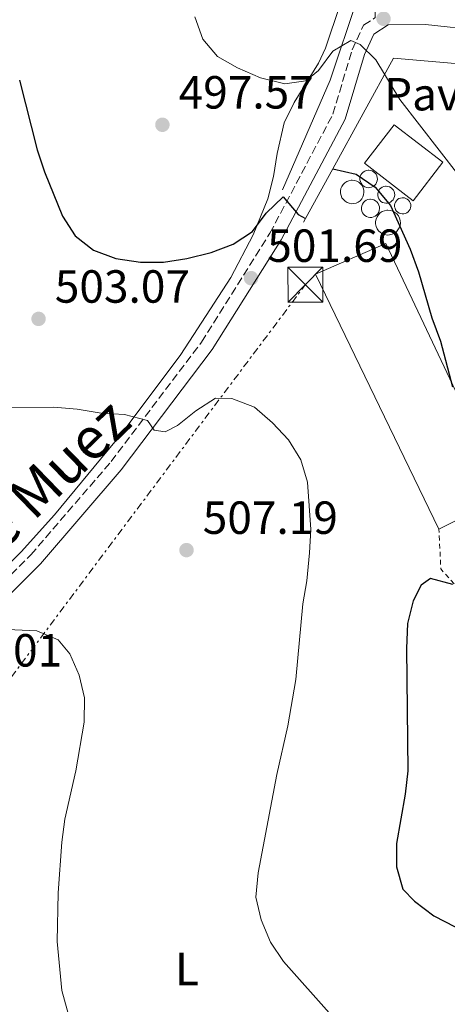
# Model space of a CAD drawing. Units: metres. Extents: x 583544 to 586982, y 4731250 to 4733606.
# Drawn here: x 586273 to 586366, y 4732430 to 4732642 of the extents above; entities that cross this region are included whole.
import ezdxf
from ezdxf.enums import TextEntityAlignment as Align

# ---------------------------------------------------------------- set-up
doc = ezdxf.new("R2010")
doc.units = ezdxf.units.M
doc.header["$MEASUREMENT"] = 0
for name, pattern in [('DGN Style 2', [1.7399219301090239, 1.043953158065414, -0.6959687720436097]), ('DGN Style 3', [2.435890702152634, 1.739921930109024, -0.6959687720436097]), ('DGN Style 7', [3.4798438602180486, 1.565929737098122, -0.6959687720436097, 0.5219765790327072, -0.6959687720436097])]:
    doc.linetypes.add(name, pattern=pattern)
for name, color, linetype, lineweight in [('Acequia sin especificar', 4, 'Continuous', 0), ('Balsa-alberca', 142, 'Continuous', 0), ('Camino', 7, 'DGN Style 3', 0), ('Cota de punto acotado terreno', 7, 'Continuous', 0), ('Curva de nivel directora', 30, 'Continuous', 30), ('Curva de nivel intermedia', 30, 'Continuous', 0), ('Depósito a nivel (sin especificar)', 1, 'Continuous', 0), ('Edificio', 1, 'Continuous', 13), ('Etiqueta de uso rústico', 92, 'Continuous', 0), ('Línea de cambio de uso (parcela vista)', 92, 'Continuous', 0), ('Línea de muro de contención', 1, 'Continuous', 13), ('Línea de pavimento', 1, 'Continuous', 0), ('Línea eléctrica', 6, 'DGN Style 7', 0), ('Margen derecho', 7, 'Continuous', 0), ('Nave industrial', 1, 'Continuous', 13), ('Pavimento', 7, 'Continuous', 0), ('Punto acotado terreno (símbolo)', 7, 'Continuous', 0), ('Tela metálica o alambrada', 7, 'DGN Style 2', 0), ('Torre eléctrica', 7, 'Continuous', 0), ('Transformador', 7, 'Continuous', 0)]:
    doc.layers.add(name, color=color, linetype=linetype, lineweight=lineweight)
doc.styles.add('Style-Arial', font='arial.ttf')

# ---------------------------------------------------------------- blocks, each defined once
blk = doc.blocks.new('5PATER')
at = {"layer": 'Balsa-alberca', "linetype": 'Continuous', "lineweight": 0}
h = blk.add_hatch(color=51, dxfattribs=at)
edge = h.paths.add_edge_path()
edge.add_ellipse((0, 0), major_axis=(-0.1095731443231308, -0.1110710700762829), ratio=0.9994222409660317, start_angle=0, end_angle=360)
blk = doc.blocks.new('5TME')
at = {"layer": 'Transformador', "color": 7, "linetype": 'Continuous', "lineweight": 0}
for p, q in [((-0.375, 0.375), (0.375, -0.375)), ((0.3723, 0.3776), (-0.3716, -0.3784))]:
    blk.add_line(p, q, dxfattribs=at)
at = {"layer": 'Transformador', "color": 7, "linetype": 'Continuous', "lineweight": 0, "flags": 128}
blk.add_lwpolyline([(-0.375, -0.375), (0.375, -0.375), (0.375, 0.375), (-0.375, 0.375), (-0.3716, -0.3784)], dxfattribs=at)

msp = doc.modelspace()

# ---------------------------------------------------------------- linework, layer by layer
at = {"layer": 'Acequia sin especificar', "color": 4, "linetype": 'Continuous', "lineweight": 0}
msp.add_polyline3d([(586330.1600000003, 4732605.27, 499.6999999999971), (586340.4199999999, 4732628.949999999, 495.2899999999936), (586346.2699999996, 4732646.449999999, 494.070000000007), (586347.0099999999, 4732659.84, 492.6699999999983), (586344.8099999996, 4732676.310000001, 491.679999999993), (586341.1500000004, 4732702.74, 490.9400000000023)], dxfattribs=at)
at = {"layer": 'Camino', "color": 7, "linetype": 'DGN Style 3', "lineweight": 0}
msp.add_polyline3d([(586250.9999999999, 4732501.570000002, 511.3800000000048), (586275.8700000008, 4732526.540000003, 508.6300000000046), (586293.1800000002, 4732546.660000001, 505.8800000000047), (586312.6900000009, 4732572.430000001, 503.1300000000047), (586327.4400000009, 4732595.910000001, 500.3800000000047), (586341.0399999997, 4732621.640000001, 496.9400000000024), (586345.1599999992, 4732635.460000001, 494.8800000000047), (586347.6499999969, 4732640.830000003, 494.1900000000024), (586350.1799999994, 4732642.430000001, 494.4799999999959), (586350.1000000011, 4732652.390000002, 492.820000000007), (586347.1499999985, 4732670.11, 492.1300000000047), (586344.4699999985, 4732689.520000001, 490.75), (586341.8099999987, 4732706.390000002, 490.75), (586339.2100000014, 4732715.380000002, 491.4400000000023), (586333.1899999997, 4732729.130000001, 492.820000000007), (586326.8799999978, 4732745.140000001, 494.1900000000024), (586324.8399999992, 4732753.850000001, 494.8800000000047), (586325.0300000013, 4732765.680000001, 496.25), (586326.5899999993, 4732782.859999999, 497.6300000000047), (586328.4200000021, 4732801.460000001, 499.6900000000024), (586328.9899999977, 4732805.07, 499.9499999999972)], dxfattribs=at)
at = {"layer": 'Curva de nivel directora', "color": 30, "linetype": 'Continuous', "lineweight": 30, "flags": 128}
for points, elevation in [([(586273.4199999988, 4732628.930000001), (586277.2499999999, 4732613.9), (586278.849999998, 4732609.160000001), (586282.7300000006, 4732599.590000001), (586285.4199999995, 4732595.359999999), (586289.3600000001, 4732592.279999999), (586294.2100000004, 4732590.470000001), (586299.519999999, 4732589.680000001), (586304.5199999991, 4732589.65), (586309.5300000004, 4732590.450000001), (586314.7999999986, 4732591.800000001), (586319.5099999983, 4732593.550000001), (586323.6999999993, 4732596.270000001), (586326.6599999985, 4732600.220000001), (586330.2899999986, 4732603.79), (586333.5099999994, 4732599.970000001), (586335.1199999988, 4732599.119999999)], 500.0000000000005), ([(586341.0199999996, 4732609.83), (586346.0399999998, 4732608.689999999), (586350.1599999992, 4732605.86), (586353.4800000007, 4732601.900000001), (586357.6799999984, 4732592.480000001), (586359.489999999, 4732587.59), (586362.379999999, 4732577.690000001), (586364.2099999996, 4732572.630000002), (586366.8200000003, 4732562.79)], 500.0000000000003), ([(586366.9099999998, 4732520.160000001), (586362.0599999994, 4732521.430000001), (586360.0599999989, 4732519.990000002), (586358.3099999988, 4732516.609999999), (586357.1500000008, 4732511.740000002), (586356.9099999995, 4732506.350000001), (586357.1699999988, 4732479.930000001), (586356.6399999991, 4732474.960000001), (586354.7500000005, 4732464.320000002), (586354.7300000002, 4732459.240000002), (586356.1299999994, 4732454.410000001), (586358.6199999994, 4732451.830000003), (586362.7799999992, 4732448.680000001), (586367.4100000004, 4732446.290000001)], 500.0000000000003)]:
    msp.add_lwpolyline(points, dxfattribs=dict(at, elevation=elevation))
at = {"layer": 'Curva de nivel intermedia', "color": 30, "linetype": 'Continuous', "lineweight": 0, "flags": 128}
for points, elevation in [([(586311.2200000002, 4732642.600000001), (586312.9700000003, 4732637.779999998), (586316.1300000009, 4732634.079999999), (586320.4500000015, 4732631.569999999), (586325.4200000003, 4732629.449999998), (586330.6399999994, 4732628.17), (586335.1800000013, 4732628.789999999), (586337.9400000018, 4732630.999999999), (586341.0399999997, 4732635.21), (586344.8600000018, 4732637.49), (586346.9299999995, 4732636.619999998), (586350.2599999999, 4732633.33), (586355.4700000001, 4732624.77), (586368.1700000004, 4732608.369999998)], 495), ([(586265.0300000003, 4732558.239999999), (586280.8000000016, 4732558.419999998), (586285.8799999999, 4732557.980000001), (586291.030000002, 4732557.079999999), (586296.1100000005, 4732556.82), (586301.0200000011, 4732555.56), (586302.4500000017, 4732553.449999999), (586304.87, 4732553.05), (586307.520000001, 4732554.429999999), (586311.4500000004, 4732557.649999999), (586315.6799999994, 4732560.32), (586319.230000001, 4732560.300000001), (586324.1399999995, 4732558.390000001), (586328.0100000009, 4732555.060000001), (586331.4599999997, 4732551.359999999), (586334.0900000005, 4732547.01), (586335.5800000014, 4732542.24), (586336.2699999998, 4732532.05), (586336.0000000016, 4732526.980000001), (586335.4100000015, 4732520.92)], 505), ([(586335.4100000015, 4732520.92), (586334.5100000007, 4732515.999999999), (586333.0300000011, 4732499.649999999), (586331.3400000012, 4732489.699999998), (586328.9299999995, 4732479.189999998), (586324.9000000017, 4732457.960000001), (586324.4099999999, 4732452.699999999), (586325.5900000001, 4732447.84), (586327.5500000004, 4732442.980000001), (586330.3900000014, 4732438.859999998), (586340.7699999993, 4732427.090000001)], 505), ([(586269.2200000011, 4732510.55), (586277.1500000015, 4732510.149999999), (586281.7500000015, 4732508.189999999), (586284.2700000006, 4732505.179999999), (586286.3100000013, 4732500.59), (586287.4500000012, 4732495.720000001), (586287.3600000018, 4732490.46), (586285.5700000015, 4732479.970000001), (586283.1799999998, 4732469.51), (586282.5400000005, 4732464.55), (586281.7699999994, 4732453.67), (586281.5500000004, 4732443.159999999), (586282.5800000008, 4732432.600000001)], 510), ([(586282.5800000008, 4732432.600000001), (586288.1599999998, 4732412.210000001)], 510)]:
    msp.add_lwpolyline(points, dxfattribs=dict(at, elevation=elevation))
at = {"layer": 'Depósito a nivel (sin especificar)', "color": 1, "linetype": 'Continuous', "lineweight": 0, "elevation": 505.5899999999968, "flags": 128}
for points in [[(586349.0099999999, 4732605.76), (586348.6399999997, 4732605.75), (586348.2599999999, 4732605.810000001), (586347.9100000003, 4732605.939999999), (586347.5899999999, 4732606.140000001), (586347.3200000003, 4732606.4), (586347.0999999996, 4732606.710000001), (586346.9500000002, 4732607.050000001), (586346.8700000001, 4732607.42), (586346.8700000001, 4732607.800000001), (586346.9400000004, 4732608.17), (586347.0800000001, 4732608.52), (586347.29, 4732608.83), (586347.5599999996, 4732609.100000001), (586347.8799999999, 4732609.300000001), (586348.2300000004, 4732609.439999999), (586348.5999999996, 4732609.51), (586348.75, 4732609.52), (586349.1200000001, 4732609.480000001), (586349.4800000004, 4732609.369999999), (586349.8099999996, 4732609.189999999), (586350.0999999996, 4732608.949999999), (586350.3399999999, 4732608.65), (586350.5099999999, 4732608.310000001), (586350.6100000005, 4732607.949999999), (586350.6299999999, 4732607.57), (586350.5899999999, 4732607.199999999), (586350.4600000001, 4732606.84), (586350.2699999996, 4732606.52), (586350.0199999996, 4732606.24), (586349.7199999997, 4732606.01), (586349.3799999999, 4732605.850000001), (586349.0099999999, 4732605.76)], [(586345.5499999998, 4732602.32), (586345.0499999998, 4732602.289999999), (586344.5499999998, 4732602.380000001), (586344.0700000003, 4732602.550000001), (586343.6399999997, 4732602.82), (586343.2800000003, 4732603.17), (586342.9900000002, 4732603.58), (586342.79, 4732604.050000001), (586342.6799999997, 4732604.539999999), (586342.6799999997, 4732605.050000001), (586342.7699999996, 4732605.550000001), (586342.9600000001, 4732606.01), (586343.2400000002, 4732606.430000001), (586343.5999999996, 4732606.789999999), (586344.0300000003, 4732607.07), (586344.5, 4732607.25), (586344.9900000002, 4732607.350000001), (586345.2000000002, 4732607.350000001), (586345.7000000002, 4732607.300000001), (586346.1799999997, 4732607.15), (586346.6299999999, 4732606.91), (586347.0099999999, 4732606.59), (586347.3300000001, 4732606.189999999), (586347.5599999996, 4732605.74), (586347.6900000004, 4732605.25), (586347.7300000004, 4732604.75), (586347.6600000003, 4732604.24), (586347.5, 4732603.77), (586347.2400000002, 4732603.33), (586346.9100000003, 4732602.949999999), (586346.5, 4732602.65), (586346.04, 4732602.439999999), (586345.5499999998, 4732602.32)], [(586352.7800000003, 4732602.42), (586352.4100000003, 4732602.4), (586352.0499999998, 4732602.460000001), (586351.7100000001, 4732602.59), (586351.4000000004, 4732602.779999999), (586351.1299999999, 4732603.039999999), (586350.9199999999, 4732603.34), (586350.7699999996, 4732603.67), (586350.7000000002, 4732604.029999999), (586350.6900000004, 4732604.4), (586350.7599999999, 4732604.76), (586350.9000000004, 4732605.100000001), (586351.1100000005, 4732605.4), (586351.3700000001, 4732605.66), (586351.6699999999, 4732605.859999999), (586352.0099999999, 4732606), (586352.3700000001, 4732606.060000001), (586352.5199999996, 4732606.07), (586352.8899999997, 4732606.029999999), (586353.2400000002, 4732605.92), (586353.5599999996, 4732605.75), (586353.8399999999, 4732605.51), (586354.0700000003, 4732605.230000001), (586354.2300000004, 4732604.9), (586354.3300000001, 4732604.539999999), (586354.3600000005, 4732604.180000001), (586354.3099999996, 4732603.82), (586354.1900000004, 4732603.470000001), (586354, 4732603.15), (586353.7599999999, 4732602.880000001), (586353.4699999997, 4732602.66), (586353.1299999999, 4732602.5), (586352.7800000003, 4732602.42)], [(586356.3300000001, 4732600.109999999), (586355.9800000004, 4732600.100000001), (586355.6399999997, 4732600.15), (586355.3099999996, 4732600.27), (586355.0199999996, 4732600.460000001), (586354.7599999999, 4732600.699999999), (586354.5599999996, 4732600.99), (586354.4299999997, 4732601.310000001), (586354.3499999996, 4732601.65), (586354.3499999996, 4732602), (586354.4100000003, 4732602.34), (586354.5499999998, 4732602.66), (586354.7400000002, 4732602.949999999), (586354.9900000002, 4732603.199999999), (586355.2800000003, 4732603.390000001), (586355.5999999996, 4732603.52), (586355.9500000002, 4732603.58), (586356.0899999999, 4732603.58), (586356.4400000004, 4732603.550000001), (586356.7699999996, 4732603.449999999), (586357.0700000003, 4732603.279999999), (586357.3399999999, 4732603.050000001), (586357.5599999996, 4732602.779999999), (586357.7199999997, 4732602.470000001), (586357.8099999996, 4732602.130000001), (586357.8300000001, 4732601.789999999), (586357.79, 4732601.439999999), (586357.6699999999, 4732601.109999999), (586357.5, 4732600.810000001), (586357.2699999996, 4732600.550000001), (586356.9900000002, 4732600.34), (586356.6699999999, 4732600.189999999), (586356.3300000001, 4732600.109999999)], [(586349.4000000004, 4732599.350000001), (586349.0099999999, 4732599.34), (586348.6200000001, 4732599.4), (586348.2599999999, 4732599.539999999), (586347.9199999999, 4732599.75), (586347.6399999997, 4732600.02), (586347.4199999999, 4732600.34), (586347.2599999999, 4732600.699999999), (586347.1799999997, 4732601.08), (586347.1699999999, 4732601.470000001), (586347.25, 4732601.859999999), (586347.4000000004, 4732602.220000001), (586347.6100000005, 4732602.550000001), (586347.8899999997, 4732602.82), (586348.2199999997, 4732603.039999999), (586348.5800000001, 4732603.180000001), (586348.9699999997, 4732603.25), (586349.1299999999, 4732603.26), (586349.5199999996, 4732603.220000001), (586349.8899999997, 4732603.109999999), (586350.2400000002, 4732602.92), (586350.54, 4732602.66), (586350.7800000003, 4732602.359999999), (586350.9600000001, 4732602.01), (586351.0599999996, 4732601.630000001), (586351.0899999999, 4732601.24), (586351.04, 4732600.850000001), (586350.9100000003, 4732600.480000001), (586350.7199999997, 4732600.140000001), (586350.4500000002, 4732599.850000001), (586350.1399999997, 4732599.609999999), (586349.7800000003, 4732599.449999999), (586349.4000000004, 4732599.350000001)], [(586353.2699999996, 4732595.560000001), (586352.7400000002, 4732595.539999999), (586352.2100000001, 4732595.630000001), (586351.7100000001, 4732595.810000001), (586351.2599999999, 4732596.100000001), (586350.8700000001, 4732596.470000001), (586350.5599999996, 4732596.9), (586350.3499999996, 4732597.4), (586350.2400000002, 4732597.92), (586350.2300000004, 4732598.449999999), (586350.3300000001, 4732598.980000001), (586350.54, 4732599.470000001), (586350.8300000001, 4732599.92), (586351.2100000001, 4732600.300000001), (586351.6600000003, 4732600.59), (586352.1600000003, 4732600.789999999), (586352.6799999997, 4732600.880000001), (586352.9000000004, 4732600.890000001), (586353.4299999997, 4732600.84), (586353.9400000004, 4732600.680000001), (586354.4100000003, 4732600.42), (586354.8200000003, 4732600.08), (586355.1500000004, 4732599.66), (586355.4000000004, 4732599.180000001), (586355.54, 4732598.67), (586355.5800000001, 4732598.130000001), (586355.5099999999, 4732597.600000001), (586355.3300000001, 4732597.100000001), (586355.0599999996, 4732596.640000001), (586354.7100000001, 4732596.24), (586354.2800000003, 4732595.92), (586353.79, 4732595.689999999), (586353.2699999996, 4732595.560000001)]]:
    msp.add_lwpolyline(points, close=True, dxfattribs=at)
at = {"layer": 'Depósito a nivel (sin especificar)', "color": 51, "linetype": 'Continuous', "lineweight": 0, "elevation": 505.5899999999968, "flags": 128}
for points in [[(586348.6399999997, 4732605.75), (586348.2599999999, 4732605.810000001), (586347.9100000003, 4732605.939999999), (586347.5899999999, 4732606.140000001), (586347.3200000003, 4732606.4), (586347.0999999996, 4732606.710000001), (586346.9500000002, 4732607.050000001), (586346.8700000001, 4732607.42), (586346.8700000001, 4732607.800000001), (586346.9400000004, 4732608.17), (586347.0800000001, 4732608.52), (586347.29, 4732608.83), (586347.5599999996, 4732609.100000001), (586347.8799999999, 4732609.300000001), (586348.2300000004, 4732609.439999999), (586348.5999999996, 4732609.51), (586348.75, 4732609.52), (586349.1200000001, 4732609.480000001), (586349.4800000004, 4732609.369999999), (586349.8099999996, 4732609.189999999), (586350.0999999996, 4732608.949999999), (586350.3399999999, 4732608.65), (586350.5099999999, 4732608.310000001), (586350.6100000005, 4732607.949999999), (586350.6299999999, 4732607.57), (586350.5899999999, 4732607.199999999), (586350.4600000001, 4732606.84), (586350.2699999996, 4732606.52), (586350.0199999996, 4732606.24), (586349.7199999997, 4732606.01), (586349.3799999999, 4732605.850000001), (586349.0099999999, 4732605.76), (586348.6399999997, 4732605.75)], [(586345.0499999998, 4732602.289999999), (586344.5499999998, 4732602.380000001), (586344.0700000003, 4732602.550000001), (586343.6399999997, 4732602.82), (586343.2800000003, 4732603.17), (586342.9900000002, 4732603.58), (586342.79, 4732604.050000001), (586342.6799999997, 4732604.539999999), (586342.6799999997, 4732605.050000001), (586342.7699999996, 4732605.550000001), (586342.9600000001, 4732606.01), (586343.2400000002, 4732606.430000001), (586343.5999999996, 4732606.789999999), (586344.0300000003, 4732607.07), (586344.5, 4732607.25), (586344.9900000002, 4732607.350000001), (586345.2000000002, 4732607.350000001), (586345.7000000002, 4732607.300000001), (586346.1799999997, 4732607.15), (586346.6299999999, 4732606.91), (586347.0099999999, 4732606.59), (586347.3300000001, 4732606.189999999), (586347.5599999996, 4732605.74), (586347.6900000004, 4732605.25), (586347.7300000004, 4732604.75), (586347.6600000003, 4732604.24), (586347.5, 4732603.77), (586347.2400000002, 4732603.33), (586346.9100000003, 4732602.949999999), (586346.5, 4732602.65), (586346.04, 4732602.439999999), (586345.5499999998, 4732602.32), (586345.0499999998, 4732602.289999999)], [(586352.4100000003, 4732602.4), (586352.0499999998, 4732602.460000001), (586351.7100000001, 4732602.59), (586351.4000000004, 4732602.779999999), (586351.1299999999, 4732603.039999999), (586350.9199999999, 4732603.34), (586350.7699999996, 4732603.67), (586350.7000000002, 4732604.029999999), (586350.6900000004, 4732604.4), (586350.7599999999, 4732604.76), (586350.9000000004, 4732605.100000001), (586351.1100000005, 4732605.4), (586351.3700000001, 4732605.66), (586351.6699999999, 4732605.859999999), (586352.0099999999, 4732606), (586352.3700000001, 4732606.060000001), (586352.5199999996, 4732606.07), (586352.8899999997, 4732606.029999999), (586353.2400000002, 4732605.92), (586353.5599999996, 4732605.75), (586353.8399999999, 4732605.51), (586354.0700000003, 4732605.230000001), (586354.2300000004, 4732604.9), (586354.3300000001, 4732604.539999999), (586354.3600000005, 4732604.180000001), (586354.3099999996, 4732603.82), (586354.1900000004, 4732603.470000001), (586354, 4732603.15), (586353.7599999999, 4732602.880000001), (586353.4699999997, 4732602.66), (586353.1299999999, 4732602.5), (586352.7800000003, 4732602.42), (586352.4100000003, 4732602.4)], [(586355.9800000004, 4732600.100000001), (586355.6399999997, 4732600.15), (586355.3099999996, 4732600.27), (586355.0199999996, 4732600.460000001), (586354.7599999999, 4732600.699999999), (586354.5599999996, 4732600.99), (586354.4299999997, 4732601.310000001), (586354.3499999996, 4732601.65), (586354.3499999996, 4732602), (586354.4100000003, 4732602.34), (586354.5499999998, 4732602.66), (586354.7400000002, 4732602.949999999), (586354.9900000002, 4732603.199999999), (586355.2800000003, 4732603.390000001), (586355.5999999996, 4732603.52), (586355.9500000002, 4732603.58), (586356.0899999999, 4732603.58), (586356.4400000004, 4732603.550000001), (586356.7699999996, 4732603.449999999), (586357.0700000003, 4732603.279999999), (586357.3399999999, 4732603.050000001), (586357.5599999996, 4732602.779999999), (586357.7199999997, 4732602.470000001), (586357.8099999996, 4732602.130000001), (586357.8300000001, 4732601.789999999), (586357.79, 4732601.439999999), (586357.6699999999, 4732601.109999999), (586357.5, 4732600.810000001), (586357.2699999996, 4732600.550000001), (586356.9900000002, 4732600.34), (586356.6699999999, 4732600.189999999), (586356.3300000001, 4732600.109999999), (586355.9800000004, 4732600.100000001)], [(586349.0099999999, 4732599.34), (586348.6200000001, 4732599.4), (586348.2599999999, 4732599.539999999), (586347.9199999999, 4732599.75), (586347.6399999997, 4732600.02), (586347.4199999999, 4732600.34), (586347.2599999999, 4732600.699999999), (586347.1799999997, 4732601.08), (586347.1699999999, 4732601.470000001), (586347.25, 4732601.859999999), (586347.4000000004, 4732602.220000001), (586347.6100000005, 4732602.550000001), (586347.8899999997, 4732602.82), (586348.2199999997, 4732603.039999999), (586348.5800000001, 4732603.180000001), (586348.9699999997, 4732603.25), (586349.1299999999, 4732603.26), (586349.5199999996, 4732603.220000001), (586349.8899999997, 4732603.109999999), (586350.2400000002, 4732602.92), (586350.54, 4732602.66), (586350.7800000003, 4732602.359999999), (586350.9600000001, 4732602.01), (586351.0599999996, 4732601.630000001), (586351.0899999999, 4732601.24), (586351.04, 4732600.850000001), (586350.9100000003, 4732600.480000001), (586350.7199999997, 4732600.140000001), (586350.4500000002, 4732599.850000001), (586350.1399999997, 4732599.609999999), (586349.7800000003, 4732599.449999999), (586349.4000000004, 4732599.350000001), (586349.0099999999, 4732599.34)], [(586352.7400000002, 4732595.539999999), (586352.2100000001, 4732595.630000001), (586351.7100000001, 4732595.810000001), (586351.2599999999, 4732596.100000001), (586350.8700000001, 4732596.470000001), (586350.5599999996, 4732596.9), (586350.3499999996, 4732597.4), (586350.2400000002, 4732597.92), (586350.2300000004, 4732598.449999999), (586350.3300000001, 4732598.980000001), (586350.54, 4732599.470000001), (586350.8300000001, 4732599.92), (586351.2100000001, 4732600.300000001), (586351.6600000003, 4732600.59), (586352.1600000003, 4732600.789999999), (586352.6799999997, 4732600.880000001), (586352.9000000004, 4732600.890000001), (586353.4299999997, 4732600.84), (586353.9400000004, 4732600.680000001), (586354.4100000003, 4732600.42), (586354.8200000003, 4732600.08), (586355.1500000004, 4732599.66), (586355.4000000004, 4732599.180000001), (586355.54, 4732598.67), (586355.5800000001, 4732598.130000001), (586355.5099999999, 4732597.600000001), (586355.3300000001, 4732597.100000001), (586355.0599999996, 4732596.640000001), (586354.7100000001, 4732596.24), (586354.2800000003, 4732595.92), (586353.79, 4732595.689999999), (586353.2699999996, 4732595.560000001), (586352.7400000002, 4732595.539999999)]]:
    msp.add_lwpolyline(points, dxfattribs=at)
at = {"layer": 'Edificio', "color": 1, "linetype": 'Continuous', "lineweight": 13, "extrusion": (0.04120370576545897, -0.03179851205036766, 0.9986446361256722), "elevation": -125827.4373003081, "flags": 128}
msp.add_lwpolyline([(4104878.771110877, 2423957.636288336), (4104868.31211953, 2423957.636288336), (4104868.313840538, 2423970.893535299), (4104878.764915254, 2423970.887434003), (4104878.771110877, 2423957.636288336)], close=True, dxfattribs=at)
at = {"layer": 'Edificio', "color": 51, "linetype": 'Continuous', "lineweight": 13, "extrusion": (0.04120370576545897, -0.03179851205036766, 0.9986446361256722), "elevation": -125827.4372367111, "flags": 128}
msp.add_lwpolyline([(4104878.764915254, 2423970.887434003), (4104868.313840538, 2423970.893535299), (4104868.31211953, 2423957.636288336), (4104878.771110877, 2423957.636288336), (4104878.764915254, 2423970.887434003)], dxfattribs=at)
at = {"layer": 'Línea de cambio de uso (parcela vista)', "color": 92, "linetype": 'Continuous', "lineweight": 0}
msp.add_polyline3d([(586258.8499999996, 4732512.07, 510.7299999999959), (586273.7800000003, 4732527.199999999, 508.6199999999953), (586281.0099999999, 4732535.16, 507.6399999999995), (586295.3399999999, 4732552.57, 505.5), (586308.2000000002, 4732569.77, 503.1300000000047), (586319.0199999996, 4732586.359999999, 500.3399999999965), (586323.8099999996, 4732595.550000001, 499.5599999999977), (586326.9800000004, 4732603.359999999, 498.9199999999983), (586328.2300000004, 4732608.16, 498.3600000000006), (586328.9699999997, 4732613.109999999, 497.75), (586330.5199999996, 4732619.720000001, 496.8600000000006), (586332.6799999997, 4732624.140000001, 496.1100000000006), (586337.8899999997, 4732632.58, 494.5299999999989), (586339.4000000004, 4732635.83, 494.1100000000006), (586342.5999999996, 4732645.26, 493.320000000007), (586344.6200000001, 4732653.050000001, 492.7400000000052), (586345.4600000001, 4732657.980000001, 492.2100000000065), (586345.6900000004, 4732660.939999999, 492.0500000000029), (586345.2000000002, 4732665.91, 492.0500000000029), (586343.4199999999, 4732671.300000001, 492.0500000000029), (586339.5800000001, 4732673.550000001, 492.3300000000018)], dxfattribs=at)
at = {"layer": 'Línea de muro de contención', "color": 1, "linetype": 'Continuous', "lineweight": 13, "extrusion": (0.05698103526614045, 0.103617687315428, 0.9929836536899291), "elevation": 524288.5581018683, "flags": 128}
msp.add_lwpolyline([(1766686.779000272, -4398360.171628472), (1766686.779000272, -4398332.772444178)], dxfattribs=at)
at = {"layer": 'Línea de muro de contención', "color": 1, "linetype": 'Continuous', "lineweight": 13, "extrusion": (0.05720694313974493, 0.1038451459541922, 0.9929469025674831), "elevation": 525497.4717815719, "flags": 128}
msp.add_lwpolyline([(1769986.99941167, -4396861.411674494), (1769986.99941167, -4396849.097223633)], dxfattribs=at)
at = {"layer": 'Línea de muro de contención', "color": 1, "linetype": 'Continuous', "lineweight": 13, "extrusion": (0.05803484840659338, 0.1066221633196199, 0.9926044885348183), "elevation": 539125.2400648855, "flags": 128}
msp.add_lwpolyline([(1747537.812750352, -4404172.921585179), (1747537.812750352, -4404172.015439495)], dxfattribs=at)
at = {"layer": 'Línea de pavimento', "color": 1, "linetype": 'Continuous', "lineweight": 0, "extrusion": (-0.01528926798760949, 0.00132104190842126, 0.9998822396325876), "elevation": -2216.556472537694, "flags": 128}
msp.add_lwpolyline([(586293.1822061338, 4732640.727753856), (586308.113977532, 4732639.437752732)], dxfattribs=at)
at = {"layer": 'Línea eléctrica', "color": 6, "linetype": 'DGN Style 7', "lineweight": 0, "extrusion": (0.1873396317022223, -0.009303771194217225, 0.9822511401038135), "elevation": 66305.1452592313, "flags": 128}
msp.add_lwpolyline([(4755570.81477472, -344305.2594428072), (4755656.892848332, -344421.2691477592), (4755842.50930572, -344548.6878953857)], dxfattribs=at)
at = {"layer": 'Margen derecho', "color": 7, "linetype": 'Continuous', "lineweight": 0}
msp.add_polyline3d([(586180.6099999996, 4732429.970000002, 523.5200000000041), (586189.6199999996, 4732441.17, 521.6900000000024), (586208.4600000001, 4732459.180000001, 518.9400000000026), (586229.9699999992, 4732478.470000001, 515.5000000000001), (586252.9600000002, 4732499.53, 511.3800000000048), (586277.9499999996, 4732524.609999999, 508.6300000000046), (586295.3799999994, 4732544.880000002, 505.8800000000047), (586315.02, 4732570.820000002, 503.1300000000047), (586329.8900000006, 4732594.49, 500.3800000000047), (586343.6700000005, 4732620.560000001, 496.9400000000024), (586347.8099999978, 4732634.460000002, 494.8800000000047), (586349.8700000009, 4732638.890000002, 494.1900000000024), (586352.9699999989, 4732640.860000002, 493.5), (586361.010000001, 4732640.920000001, 493.5), (586373.0199999985, 4732639.650000001, 493.5), (586399.8099999971, 4732632.250000001, 490.75), (586423.1799999982, 4732629.58, 490.070000000007), (586425.1499999973, 4732629.41, 489.8899999999995), (586428.2499999999, 4732624.820000002, 489.3399999999967), (586434.0399999989, 4732602.619999999, 489.3399999999967), (586434.4300000002, 4732600.109999999, 489.3399999999967), (586440.2899999986, 4732578.24, 490.7200000000012), (586444.6700000018, 4732565.990000002, 490.0299999999989), (586446.9899999973, 4732560.590000001, 490.7200000000012)], dxfattribs=at)
at = {"layer": 'Nave industrial', "color": 1, "linetype": 'Continuous', "lineweight": 13}
msp.add_polyline3d([(586378.2100000001, 4732539.25, 502.8399999999965), (586363.9100000003, 4732532.100000001, 503.5299999999989), (586337.3099999996, 4732587.09, 504.2200000000012), (586352.4600000001, 4732593.680000001, 503.5299999999989)], close=True, dxfattribs=at)
msp.add_polyline3d([(586363.9100000003, 4732532.100000001, 503.5299999999989), (586378.2100000001, 4732539.25, 502.8399999999965), (586352.4600000001, 4732593.680000001, 503.5299999999989), (586337.3099999996, 4732587.09, 504.2200000000012), (586363.9100000003, 4732532.100000001, 503.5299999999989)], dxfattribs=at)
at = {"layer": 'Tela metálica o alambrada', "color": 7, "linetype": 'DGN Style 2', "lineweight": 0, "extrusion": (0.1607155061111517, 0.007475139808430088, 0.9869724658673518), "elevation": 130108.1308544123, "flags": 128}
msp.add_lwpolyline([(4700154.051876269, -795047.9017605431), (4700169.475667011, -795035.0979220888), (4700178.084964311, -795035.0979220888)], dxfattribs=at)

# ---------------------------------------------------------------- block references
at = {"layer": 'Punto acotado terreno (símbolo)', "color": 7, "linetype": 'Continuous', "lineweight": 0, "xscale": 10, "yscale": 10, "zscale": 10}
for p in [(586351.9499999996, 4732642.2, 494.1300000000052), (586304.2499999986, 4732619.32, 497.570000000007), (586323.3700000006, 4732586.240000002, 501.6900000000028), (586277.5399999982, 4732577.450000001, 503.0700000000075), (586309.4499999976, 4732527.57, 507.1900000000023)]:
    msp.add_blockref('5PATER', p, dxfattribs=at)
at = {"layer": 'Torre eléctrica', "color": 7, "linetype": 'Continuous', "lineweight": 0, "xscale": 10, "yscale": 10, "zscale": 10}
msp.add_blockref('5TME', (586335.0700000002, 4732584.819999999, 501.1300000000047), dxfattribs=at)

# ---------------------------------------------------------------- texts
at = {"color": 7, "linetype": 'Continuous', "lineweight": 0, "style": 'Style-Arial'}
msp.add_text('Camino de Muez', height=9, rotation=44.128, dxfattribs=at).set_placement((586264.174914569, 4732521.740261592, 510.8099999999977), align=Align.CENTER)
at = {"layer": 'Cota de punto acotado terreno', "color": 7, "linetype": 'Continuous', "lineweight": 0, "style": 'Style-Arial'}
for s, p in [('497.57', (586307.7499999994, 4732622.82, 497.570000000007)), ('501.69', (586326.8700000013, 4732589.739999999, 501.6900000000023)), ('503.07', (586281.039999999, 4732580.939999999, 503.070000000007)), ('507.19', (586312.9499999986, 4732531.07, 507.1900000000023)), ('512.01', (586253.4800000014, 4732502.46, 512))]:
    msp.add_text(s, height=7.000000000000002, dxfattribs=at).set_placement(p)
at = {"layer": 'Etiqueta de uso rústico', "color": 92, "linetype": 'Continuous', "lineweight": 0, "style": 'Style-Arial'}
msp.add_text('L', height=7.000000000000002, dxfattribs=at).set_placement((586309.561420381, 4732437.220010001, 507.1699999999983), align=Align.MIDDLE_CENTER)
at = {"layer": 'Pavimento', "color": 7, "linetype": 'Continuous', "lineweight": 0, "style": 'Style-Arial'}
msp.add_text('Pav', height=7.000000000000002, dxfattribs=at).set_placement((586360.2657062563, 4732625.910010001, 495.3000000000029), align=Align.MIDDLE_CENTER)

doc.saveas('drawing.dxf')
